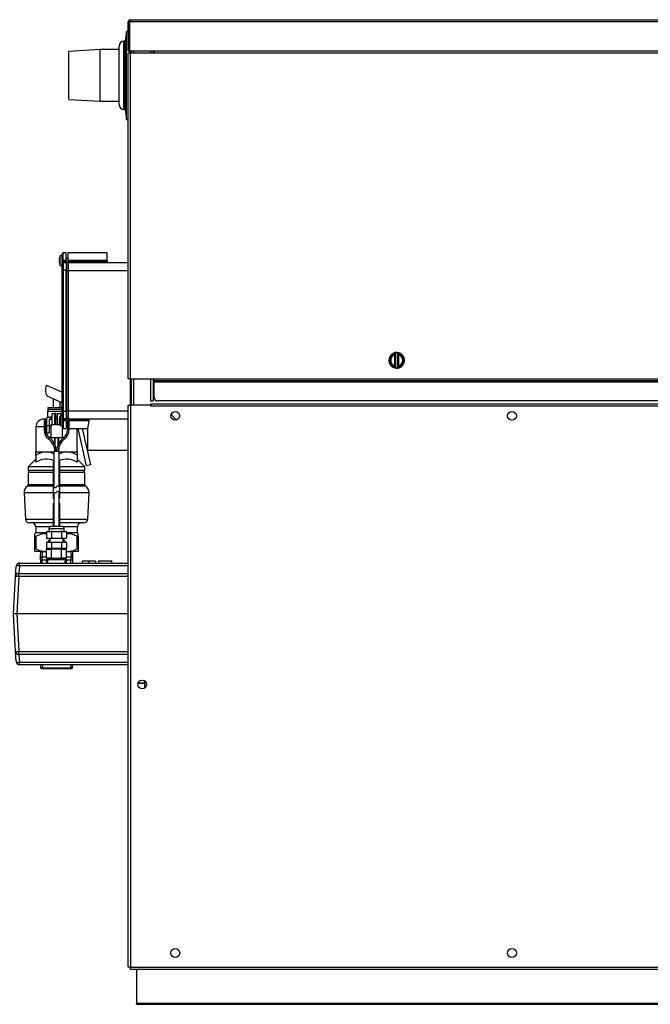
# Model space of a CAD drawing. Units: inches. Extents: x 5 to 251, y 6 to 47.
# Drawn here: x 26 to 46, y 6 to 37 of the extents above; entities that cross this region are included whole.
import ezdxf
from ezdxf.lldxf.tags import DXFTag

# ---------------------------------------------------------------- set-up
doc = ezdxf.new("R2010")
doc.units = ezdxf.units.IN
doc.header["$MEASUREMENT"] = 0
for name, color, linetype in [('BKP2942', 7, 'Continuous'), ('BRS2400', 7, 'Continuous'), ('BRS2401', 7, 'Continuous'), ('CPN0652', 7, 'Continuous'), ('GKT2037', 7, 'Continuous'), ('JKD60017', 7, 'Continuous'), ('JKD60025', 7, 'Continuous'), ('JKD60032', 7, 'Continuous'), ('JKD60035', 7, 'Continuous'), ('JKD60043', 7, 'Continuous'), ('JKD60052', 7, 'Continuous'), ('JKD60053', 7, 'Continuous'), ('JKD60058', 7, 'Continuous'), ('JKD60062', 7, 'Continuous'), ('JKD60070', 7, 'Continuous'), ('JKD6008', 7, 'Continuous'), ('JKE60074', 7, 'Continuous'), ('MAN20016', 7, 'Continuous'), ('MSC20176', 7, 'Continuous'), ('MSC2413', 7, 'Continuous'), ('RLV2001', 7, 'Continuous'), ('TST20017', 7, 'Continuous'), ('TST2050', 7, 'Continuous'), ('WTR4400', 7, 'Continuous')]:
    doc.layers.add(name, color=color, linetype=linetype)
tags = doc.linetypes.add('HIDDEN2', pattern=[0.1875, 0.125, -0.0625]).pattern_tags.tags
tags[6:7] = [DXFTag(74, 4), DXFTag(75, 0), DXFTag(340, '0'), DXFTag(46, 0.0), DXFTag(50, 0.0), DXFTag(44, 0.0), DXFTag(45, 0.0)]
tags[4:5] = [DXFTag(74, 4), DXFTag(75, 0), DXFTag(340, '0'), DXFTag(46, 0.0), DXFTag(50, 0.0), DXFTag(44, 0.0), DXFTag(45, 0.0)]

# ---------------------------------------------------------------- blocks, each defined once
blk = doc.blocks.new('SE')
at = {"layer": 'JKD60070', "color": 7, "linetype": 'Continuous'}
for p, q in [((29.628, 36.409), (29.696, 36.409)), ((29.628, 25.993), (29.628, 36.409)), ((29.696, 36.409), (30.451, 36.409)), ((29.696, 25.993), (29.696, 36.409)), ((30.451, 36.412), (30.451, 36.471)), ((30.451, 36.412), (46.647, 36.412)), ((30.451, 36.409), (30.451, 36.412)), ((46.647, 36.412), (46.647, 36.471)), ((46.648, 36.412), (46.647, 36.412)), ((46.648, 36.44), (46.648, 36.412)), ((46.704, 36.44), (46.648, 36.44)), ((46.704, 25.993), (46.704, 36.44)), ((46.772, 36.44), (46.704, 36.44)), ((46.772, 36.44), (46.772, 25.993)), ((29.696, 25.993), (29.628, 25.993)), ((29.696, 25.993), (30.451, 25.993)), ((30.451, 25.925), (30.451, 25.993)), ((30.451, 25.993), (46.704, 25.993)), ((46.704, 25.925), (30.451, 25.925)), ((30.451, 25.925), (30.451, 25.893)), ((30.451, 25.893), (46.704, 25.893)), ((30.451, 25.409), (30.451, 25.893)), ((46.704, 25.993), (46.772, 25.993)), ((46.704, 25.993), (46.704, 25.925)), ((46.704, 25.893), (46.704, 25.925)), ((46.704, 25.893), (46.704, 25.409)), ((46.579, 25.284), (30.576, 25.284))]:
    blk.add_line(p, q, dxfattribs=at)
for centre, start, end in [((30.576, 25.409), 180, 270), ((46.579, 25.409), 270, 360)]:
    blk.add_arc(centre, 0.125, start, end, dxfattribs=at)
blk = doc.blocks.new('SE1')
at = {"layer": 'JKD60062', "color": 7, "linetype": 'Continuous'}
for p, q in [((30.351, 25.191), (85.673, 25.191)), ((30.351, 25.191), (30.351, 25.123)), ((29.628, 25.155), (29.696, 25.155)), ((29.628, 7.185), (29.628, 25.155)), ((29.696, 25.155), (29.696, 7.185)), ((30.35, 25.155), (29.696, 25.155)), ((30.35, 25.123), (30.35, 25.155)), ((30.35, 25.123), (30.351, 25.123)), ((85.673, 25.123), (30.351, 25.123)), ((29.696, 7.185), (29.628, 7.185)), ((29.696, 7.185), (86.329, 7.185)), ((29.696, 7.117), (29.696, 7.185)), ((86.329, 7.117), (29.696, 7.117))]:
    blk.add_line(p, q, dxfattribs=at)
for centre in [(31.128, 24.81), (41.881, 24.81), (30.073, 16.224), (31.128, 7.639), (41.881, 7.639)]:
    blk.add_circle(centre, 0.141, dxfattribs=at)
blk = doc.blocks.new('SE2')
at = {"layer": 'JKD60053', "color": 7, "linetype": 'Continuous'}
for p, q in [((29.726, 36.409), (29.726, 36.471)), ((29.726, 25.155), (29.726, 25.993))]:
    blk.add_line(p, q, dxfattribs=at)
blk = doc.blocks.new('SE3')
at = {"layer": 'JKD60053', "color": 7, "linetype": 'Continuous'}
for p, q in [((29.794, 36.471), (29.794, 36.409)), ((29.794, 25.993), (29.794, 25.155))]:
    blk.add_line(p, q, dxfattribs=at)
blk = doc.blocks.new('SE4')
at = {"layer": 'JKD60053', "color": 7, "linetype": 'Continuous'}
for p, q in [((30.419, 36.471), (30.419, 36.409)), ((30.419, 25.993), (30.419, 25.283))]:
    blk.add_line(p, q, dxfattribs=at)
blk = doc.blocks.new('SE5')
at = {"layer": 'JKD60053', "color": 7, "linetype": 'Continuous'}
for p, q in [((30.351, 36.409), (30.351, 36.471)), ((30.351, 25.283), (30.351, 25.993))]:
    blk.add_line(p, q, dxfattribs=at)
blk = doc.blocks.new('SE6')
at = {"layer": 'JKD60053', "color": 7, "linetype": 'Continuous'}
for p, q in [((30.451, 25.96), (30.419, 25.96)), ((30.419, 25.283), (30.351, 25.283))]:
    blk.add_line(p, q, dxfattribs=at)
blk = doc.blocks.new('SE12')
at = {"layer": 'JKD60052', "color": 7, "linetype": 'Continuous'}
for p, q in [((30.021, 16.355), (29.986, 16.335)), ((30.161, 16.334), (30.123, 16.355)), ((30.213, 16.216), (30.213, 16.233))]:
    blk.add_line(p, q, dxfattribs=at)
blk = doc.blocks.new('SE13')
at = {"layer": 'JKD60017', "color": 7, "linetype": 'Continuous'}
for p, q in [((31.067, 7.512), (31.048, 7.523)), ((31.207, 7.523), (31.188, 7.512)), ((41.821, 7.512), (41.802, 7.523)), ((41.961, 7.523), (41.942, 7.512))]:
    blk.add_line(p, q, dxfattribs=at)
blk = doc.blocks.new('SE14')
at = {"layer": 'JKD6008', "color": 7, "linetype": 'Continuous'}
for p, q in [((29.887, 7.117), (29.887, 6.023)), ((86.137, 6.023), (29.887, 6.023)), ((29.887, 6), (29.887, 6.023)), ((29.887, 6), (86.137, 6))]:
    blk.add_line(p, q, dxfattribs=at)
blk = doc.blocks.new('SE15')
at = {"layer": 'MAN20016', "color": 7, "linetype": 'Continuous'}
for p, q in [((28.735, 36.522), (27.726, 36.459)), ((28.735, 34.862), (28.735, 36.522)), ((29.332, 36.522), (28.735, 36.522)), ((27.726, 34.925), (27.726, 36.459)), ((27.726, 34.925), (28.735, 34.862)), ((28.735, 34.862), (29.332, 34.862))]:
    blk.add_line(p, q, dxfattribs=at)
blk = doc.blocks.new('SE87')
at = {"layer": 'JKD60025', "color": 7, "linetype": 'Continuous'}
blk.add_line((30.159, 16.249), (29.934, 16.249), dxfattribs=at)
blk = doc.blocks.new('SE95')
at = {"layer": 'JKD60043', "color": 7, "linetype": 'Continuous'}
for p, q in [((31.041, 24.921), (31.075, 24.941)), ((31.187, 24.937), (31.208, 24.925)), ((41.795, 24.921), (41.829, 24.941)), ((41.941, 24.937), (41.962, 24.925)), ((30.988, 24.794), (30.988, 24.826)), ((41.742, 24.794), (41.742, 24.826))]:
    blk.add_line(p, q, dxfattribs=at)
blk = doc.blocks.new('SE99')
at = {"layer": 'JKD60058', "color": 7, "linetype": 'Continuous'}
for p, q in [((29.663, 37.44), (29.651, 37.454)), ((29.664, 37.403), (29.664, 37.454)), ((29.695, 37.471), (29.696, 37.471)), ((29.695, 37.471), (29.695, 37.471)), ((29.695, 37.471), (29.695, 37.471)), ((29.696, 37.471), (86.329, 37.471)), ((29.628, 36.471), (29.628, 37.403)), ((29.663, 37.44), (29.663, 37.403)), ((29.663, 37.403), (29.664, 37.403)), ((86.36, 37.403), (29.664, 37.403)), ((29.664, 37.403), (29.664, 36.471)), ((29.664, 36.471), (29.664, 37.403)), ((29.628, 36.471), (29.664, 36.471)), ((29.664, 36.471), (86.36, 36.471))]:
    blk.add_line(p, q, dxfattribs=at)
for centre, radius, start, end in [((29.696, 37.403), 0.068, 131.0411, 180), ((29.696, 37.403), 0.068, 90.4648, 131.0411), ((29.7, 37.424), 0.047, 95.5696, 140.2289), ((29.696, 37.403), 0.068, 90, 90.1602)]:
    blk.add_arc(centre, radius, start, end, dxfattribs=at)
blk = doc.blocks.new('SE101')
at = {"layer": 'JKD60032', "color": 7, "linetype": 'Continuous'}
blk.add_line((29.944, 16.28), (30.159, 16.28), dxfattribs=at)
blk = doc.blocks.new('SE102')
at = {"layer": 'JKD60035', "color": 7, "linetype": 'Continuous'}
blk.add_line((30.159, 16.114), (30.159, 16.335), dxfattribs=at)
blk = doc.blocks.new('SE103')
at = {"layer": 'JKE60074', "color": 7, "linetype": 'Continuous'}
blk.add_line((31.164, 24.674), (30.992, 24.847), dxfattribs=at)
blk = doc.blocks.new('SE104')
at = {"layer": 'WTR4400', "color": 7, "linetype": 'Continuous'}
for p, q in [((28.373, 20.163), (28.151, 20.163)), ((28.151, 20.163), (28.151, 20.103)), ((28.576, 20.163), (28.373, 20.163)), ((28.373, 20.163), (28.373, 20.103)), ((28.576, 20.163), (28.576, 20.103)), ((28.678, 20.171), (28.678, 20.103)), ((29.103, 20.163), (28.678, 20.163)), ((29.103, 20.103), (29.103, 20.171)), ((26.025, 19.674), (26.042, 19.999)), ((26.152, 20.02), (26.135, 19.773)), ((26.152, 20.103), (29.628, 20.103)), ((26.152, 20.02), (26.152, 20.103)), ((29.628, 20.02), (26.152, 20.02)), ((25.962, 18.478), (26.025, 19.674)), ((26.135, 19.674), (26.072, 18.478)), ((26.135, 19.773), (29.628, 19.773)), ((26.135, 19.674), (26.135, 19.773)), ((29.628, 19.674), (26.135, 19.674)), ((26.025, 17.282), (25.962, 18.478)), ((26.072, 18.478), (25.962, 18.478)), ((29.628, 18.478), (26.072, 18.478)), ((26.072, 18.478), (26.135, 17.282)), ((26.042, 16.957), (26.025, 17.282)), ((26.135, 17.282), (29.628, 17.282)), ((26.135, 17.183), (26.135, 17.282)), ((29.628, 17.183), (26.135, 17.183)), ((26.135, 17.183), (26.152, 16.936)), ((26.152, 16.936), (29.628, 16.936)), ((26.152, 16.853), (26.152, 16.936)), ((29.628, 16.853), (26.152, 16.853))]:
    blk.add_line(p, q, dxfattribs=at)
for centre, start, end in [((26.152, 19.993), 90, 177), ((26.152, 16.963), 183, 270)]:
    blk.add_arc(centre, 0.11, start, end, dxfattribs=at)
for centre, major_axis, ratio, start_param, end_param in [((26.152, 19.993), (-0.11, 0.006), 0.241978, 4.72507, 6.283185), ((26.135, 19.668), (-0.11, 0.006), 0.958008, 4.762554, 6.283185), ((26.135, 19.668), (-0.11, 0.006), 0.052264, 4.715128, 6.283185), ((26.135, 17.288), (0.11, 0.006), 0.052264, 3.141593, 4.70965), ((26.135, 17.288), (0.11, 0.006), 0.958008, 3.141593, 4.662224), ((26.152, 16.963), (0.11, 0.006), 0.241978, 3.141593, 4.699708)]:
    blk.add_ellipse(centre, major_axis=major_axis, ratio=ratio, start_param=start_param, end_param=end_param, dxfattribs=at)
blk = doc.blocks.new('SE106')
at = {"layer": 'BRS2401', "color": 7, "linetype": 'Continuous'}
for p, q in [((27.029, 20.228), (27.01, 20.208)), ((27.665, 20.208), (27.01, 20.208)), ((27.01, 20.208), (27.017, 20.103)), ((27.646, 20.228), (27.029, 20.228)), ((27.665, 20.208), (27.646, 20.228)), ((27.658, 20.103), (27.665, 20.208))]:
    blk.add_line(p, q, dxfattribs=at)
at = {"layer": 'BRS2401', "color": 7, "linetype": 'HIDDEN2'}
for p, q in [((27.061, 20.106), (27.053, 20.228)), ((27.614, 20.106), (27.622, 20.228))]:
    blk.add_line(p, q, dxfattribs=at)
blk = doc.blocks.new('SE107')
at = {"layer": 'BRS2400', "color": 7, "linetype": 'Continuous'}
for p, q in [((27.011, 20.197), (26.825, 20.197)), ((27.85, 20.197), (27.664, 20.197))]:
    blk.add_line(p, q, dxfattribs=at)
blk = doc.blocks.new('SE109')
at = {"layer": 'BRS2400', "color": 7, "linetype": 'Continuous'}
for p, q in [((26.831, 16.853), (26.825, 16.759)), ((26.825, 16.759), (27.85, 16.759)), ((26.825, 16.759), (26.854, 16.728)), ((27.821, 16.728), (26.854, 16.728)), ((27.821, 16.728), (27.85, 16.759)), ((27.85, 16.759), (27.844, 16.853))]:
    blk.add_line(p, q, dxfattribs=at)
at = {"layer": 'BRS2400', "color": 7, "linetype": 'HIDDEN2'}
for p, q in [((26.888, 16.849), (26.88, 16.728)), ((27.787, 16.849), (27.795, 16.728))]:
    blk.add_line(p, q, dxfattribs=at)
blk = doc.blocks.new('SE110')
at = {"layer": 'TST20017', "color": 7, "linetype": 'Continuous'}
for p, q in [((27.252, 23.351), (27.229, 23.351)), ((27.446, 23.351), (27.422, 23.351))]:
    blk.add_line(p, q, dxfattribs=at)
blk = doc.blocks.new('SE111')
at = {"layer": 'TST20017', "color": 7, "linetype": 'Continuous'}
for p, q in [((27.2, 24.534), (27.2, 24.888)), ((27.2, 24.888), (27.287, 24.888)), ((27.287, 24.534), (27.287, 24.888)), ((27.318, 24.888), (27.287, 24.888)), ((27.318, 24.534), (27.318, 24.888)), ((27.357, 24.888), (27.357, 24.534)), ((27.357, 24.888), (27.475, 24.888)), ((27.475, 24.888), (27.475, 24.808)), ((27.023, 24.75), (27.042, 24.77)), ((27.023, 24.495), (27.023, 24.75)), ((27.042, 24.77), (27.121, 24.77)), ((27.16, 24.691), (27.101, 24.691)), ((27.101, 24.691), (27.101, 24.495)), ((27.121, 24.77), (27.16, 24.731)), ((27.16, 24.731), (27.16, 24.691)), ((27.013, 24.298), (27.023, 24.298)), ((27.013, 24.258), (27.013, 24.298)), ((27.101, 24.258), (27.013, 24.258)), ((27.023, 24.298), (27.023, 24.495)), ((27.023, 24.495), (27.16, 24.495)), ((27.16, 24.455), (27.101, 24.455)), ((27.101, 24.455), (27.101, 24.258)), ((27.16, 24.534), (27.44, 24.534)), ((27.16, 24.14), (27.16, 24.534)), ((27.515, 24.496), (27.515, 24.14)), ((27.121, 24.14), (27.16, 24.14)), ((27.121, 24.103), (27.121, 24.14)), ((27.552, 24.101), (27.123, 24.101)), ((27.269, 24.101), (27.269, 23.931)), ((27.296, 23.931), (27.269, 23.931)), ((27.296, 23.931), (27.296, 24.101)), ((27.296, 23.86), (27.296, 23.931)), ((27.379, 24.101), (27.379, 23.931)), ((27.406, 23.931), (27.379, 23.931)), ((27.379, 23.931), (27.379, 23.86)), ((27.406, 23.931), (27.406, 24.101)), ((27.515, 24.14), (27.554, 24.14)), ((27.554, 24.14), (27.554, 24.103)), ((27.269, 23.778), (27.269, 23.665)), ((27.406, 23.665), (27.406, 23.778)), ((27.229, 23.351), (27.229, 22.181)), ((27.446, 22.181), (27.446, 23.351)), ((27.229, 22.012), (27.229, 21.273)), ((27.446, 21.273), (27.446, 22.012)), ((27.042, 20.256), (27.042, 20.241)), ((27.042, 20.229), (27.047, 20.228)), ((27.628, 20.228), (27.633, 20.229)), ((27.633, 20.256), (27.633, 20.241))]:
    blk.add_line(p, q, dxfattribs=at)
for centre, radius, start, end in [((27.283, 22.233), 0.0752, 223.9571, 245.1374), ((27.392, 22.129), 0.0752, 43.9571, 64.8657), ((27.283, 22.064), 0.0752, 223.9571, 244.8657), ((27.392, 21.96), 0.0752, 43.9571, 65.1374), ((27.16, 20.733), 0.118, 108.6831, 164.3109), ((27.515, 20.733), 0.118, 15.6891, 71.3169)]:
    blk.add_arc(centre, radius, start, end, dxfattribs=at)
blk = doc.blocks.new('SE112')
at = {"layer": 'GKT2037', "color": 7, "linetype": 'Continuous'}
for p, q in [((29.628, 37.098), (29.567, 37.098)), ((29.664, 37.098), (29.664, 37.098))]:
    blk.add_line(p, q, dxfattribs=at)
blk = doc.blocks.new('SE113')
at = {"layer": 'GKT2037', "color": 7, "linetype": 'Continuous'}
for p, q in [((29.567, 37.098), (29.527, 36.786)), ((29.567, 34.286), (29.567, 37.098)), ((29.332, 34.755), (29.332, 36.63)), ((29.488, 34.598), (29.488, 36.786)), ((29.527, 36.786), (29.488, 36.786)), ((29.527, 34.598), (29.527, 36.786)), ((29.683, 36.409), (29.683, 36.471)), ((29.488, 34.598), (29.527, 34.598)), ((29.527, 34.598), (29.567, 34.286)), ((29.567, 34.286), (29.628, 34.286))]:
    blk.add_line(p, q, dxfattribs=at)
for centre, start, end in [((29.488, 36.63), 90, 180), ((29.488, 34.755), 180, 270)]:
    blk.add_arc(centre, 0.156, start, end, dxfattribs=at)
blk = doc.blocks.new('SE115')
at = {"layer": 'MSC20176', "color": 7, "linetype": 'Continuous'}
for p, q in [((27.456, 29.926), (27.456, 29.927)), ((27.518, 29.927), (27.456, 29.927)), ((27.456, 29.616), (27.456, 29.926)), ((27.518, 29.615), (27.518, 29.927)), ((27.519, 29.771), (27.519, 29.99)), ((27.55, 29.771), (27.55, 30.021)), ((27.644, 30.021), (27.55, 30.021)), ((27.644, 29.771), (27.644, 30.021)), ((27.706, 29.771), (27.706, 30.021)), ((28.956, 30.021), (27.706, 30.021)), ((28.956, 29.771), (28.956, 30.021)), ((27.42, 29.791), (27.431, 29.791)), ((27.431, 29.751), (27.42, 29.751)), ((27.456, 29.616), (27.456, 29.615)), ((27.456, 29.615), (27.518, 29.615)), ((27.519, 29.742), (27.519, 29.771)), ((27.519, 29.771), (27.55, 29.771)), ((27.519, 29.742), (27.519, 29.68)), ((27.519, 29.742), (27.55, 29.742)), ((27.519, 29.461), (27.519, 29.68)), ((27.644, 29.771), (27.55, 29.771)), ((27.55, 29.771), (27.55, 29.742)), ((27.55, 29.742), (27.644, 29.742)), ((27.55, 29.711), (27.55, 29.742)), ((27.55, 29.711), (27.644, 29.711)), ((27.55, 29.711), (27.55, 29.461)), ((27.644, 29.771), (27.644, 29.742)), ((27.644, 29.742), (27.644, 29.711)), ((27.645, 29.718), (27.644, 29.718)), ((27.644, 29.711), (27.644, 29.461)), ((27.644, 29.708), (27.645, 29.708)), ((27.645, 29.718), (27.645, 29.833)), ((27.705, 29.833), (27.645, 29.833)), ((27.705, 29.711), (27.645, 29.711)), ((27.645, 29.711), (27.645, 29.451)), ((27.705, 29.718), (27.705, 29.833)), ((27.705, 29.718), (27.706, 29.718)), ((27.705, 29.451), (27.705, 29.711)), ((27.705, 29.708), (27.706, 29.708)), ((27.706, 29.771), (27.706, 29.742)), ((28.956, 29.771), (27.706, 29.771)), ((27.706, 29.742), (28.956, 29.742)), ((27.706, 29.711), (27.706, 29.742)), ((27.706, 29.711), (27.706, 29.451)), ((27.706, 29.711), (29.628, 29.711)), ((28.956, 29.771), (28.956, 29.742)), ((28.956, 29.742), (28.956, 29.711)), ((27.519, 24.961), (27.519, 29.461)), ((27.519, 29.461), (27.55, 29.461)), ((27.644, 29.461), (27.55, 29.461)), ((27.55, 29.461), (27.55, 24.961)), ((27.644, 24.961), (27.644, 29.461)), ((27.645, 29.451), (27.645, 24.971)), ((27.645, 29.451), (27.705, 29.451)), ((27.705, 24.971), (27.705, 29.451)), ((27.706, 29.451), (27.706, 24.971)), ((27.706, 29.451), (29.628, 29.451)), ((29.695, 25.155), (29.695, 25.993)), ((27.519, 24.742), (27.519, 24.961)), ((27.519, 24.961), (27.55, 24.961)), ((27.55, 24.961), (27.644, 24.961)), ((27.55, 24.961), (27.55, 24.711)), ((27.644, 24.961), (27.644, 24.711)), ((27.705, 24.971), (27.645, 24.971)), ((27.645, 24.971), (27.645, 24.711)), ((27.705, 24.711), (27.705, 24.971)), ((27.706, 24.971), (27.706, 24.711)), ((27.706, 24.971), (29.628, 24.971)), ((27.42, 24.672), (27.431, 24.672)), ((27.431, 24.632), (27.42, 24.632)), ((27.456, 24.807), (27.456, 24.808)), ((27.518, 24.808), (27.456, 24.808)), ((27.456, 24.807), (27.456, 24.497)), ((27.518, 24.496), (27.518, 24.808)), ((27.519, 24.742), (27.519, 24.68)), ((27.519, 24.652), (27.519, 24.68)), ((27.55, 24.68), (27.519, 24.68)), ((27.519, 24.652), (27.519, 24.433)), ((27.55, 24.652), (27.519, 24.652)), ((27.644, 24.711), (27.55, 24.711)), ((27.55, 24.68), (27.55, 24.711)), ((27.644, 24.68), (27.55, 24.68)), ((27.55, 24.68), (27.55, 24.652)), ((27.644, 24.652), (27.55, 24.652)), ((27.55, 24.652), (27.55, 24.402)), ((27.645, 24.714), (27.644, 24.714)), ((27.644, 24.711), (27.644, 24.68)), ((27.644, 24.652), (27.644, 24.68)), ((27.644, 24.652), (27.644, 24.402)), ((27.644, 24.589), (27.688, 24.589)), ((27.705, 24.711), (27.645, 24.711)), ((27.706, 24.714), (27.705, 24.714)), ((27.706, 24.711), (28.797, 24.711)), ((27.706, 24.68), (27.706, 24.711)), ((27.706, 24.665), (27.706, 24.68)), ((28.376, 24.68), (27.706, 24.68)), ((28.376, 24.652), (27.738, 24.652)), ((28.376, 24.652), (28.376, 24.68)), ((28.797, 24.711), (29.155, 24.711)), ((29.155, 24.711), (29.628, 24.711)), ((29.626, 23.701), (29.626, 24.711)), ((27.456, 24.497), (27.456, 24.496)), ((27.456, 24.496), (27.518, 24.496)), ((27.55, 24.402), (27.644, 24.402)), ((27.738, 24.402), (28.327, 24.402)), ((28.326, 24.404), (28.326, 23.701)), ((29.626, 23.701), (28.326, 23.701))]:
    blk.add_line(p, q, dxfattribs=at)
for centre, radius, start, end in [((27.763, 29.771), 0.344, 153.1995, 176.664), ((27.55, 29.99), 0.031, 90, 180), ((27.763, 29.771), 0.344, 183.336, 206.8005), ((27.763, 29.771), 0.332, 176.5495, 183.4505), ((27.55, 29.68), 0.031, 90, 180), ((27.763, 24.652), 0.344, 153.1995, 176.664), ((27.763, 24.652), 0.344, 183.336, 206.8005), ((27.763, 24.652), 0.332, 176.5495, 183.4505), ((27.55, 24.742), 0.031, 180, 270), ((27.665, 24.664), 0.711, 338.3685, 359.0116), ((27.55, 24.433), 0.031, 180, 270)]:
    blk.add_arc(centre, radius, start, end, dxfattribs=at)
blk.add_open_spline([(28.39, 24.711), (28.388, 24.711), (28.386, 24.711), (28.383, 24.708), (28.381, 24.706), (28.379, 24.7), (28.378, 24.697), (28.376, 24.689), (28.376, 24.685), (28.376, 24.68)], degree=3, knots=[0, 0, 0, 0, 0.25, 0.25, 0.5, 0.5, 0.75, 0.75, 1, 1, 1, 1], dxfattribs=at)
blk = doc.blocks.new('SE116')
at = {"layer": 'BKP2942', "color": 7, "linetype": 'Continuous'}
for p, q in [((27.019, 20.291), (26.816, 20.291)), ((27.859, 20.291), (27.656, 20.291))]:
    blk.add_line(p, q, dxfattribs=at)
blk = doc.blocks.new('SE117')
at = {"layer": 'BKP2942', "color": 7, "linetype": 'Continuous'}
for p, q in [((26.822, 20.478), (26.816, 20.291)), ((27.859, 20.291), (27.853, 20.478)), ((26.816, 20.291), (26.822, 20.103)), ((27.853, 20.103), (27.859, 20.291))]:
    blk.add_line(p, q, dxfattribs=at)
at = {"layer": 'BKP2942', "color": 7, "linetype": 'HIDDEN2'}
for p, q in [((26.879, 20.476), (26.873, 20.291)), ((27.796, 20.476), (27.802, 20.291)), ((26.879, 20.105), (26.873, 20.291)), ((27.796, 20.105), (27.802, 20.291))]:
    blk.add_line(p, q, dxfattribs=at)
blk = doc.blocks.new('SE118')
at = {"layer": 'RLV2001', "color": 7, "linetype": 'Continuous'}
for p, q in [((27.229, 22.343), (26.3, 22.343)), ((28.375, 22.343), (27.446, 22.343))]:
    blk.add_line(p, q, dxfattribs=at)
blk = doc.blocks.new('SE119')
at = {"layer": 'RLV2001', "color": 7, "linetype": 'Continuous'}
for p, q in [((27.229, 22.562), (26.408, 22.562)), ((28.267, 22.562), (27.446, 22.562))]:
    blk.add_line(p, q, dxfattribs=at)
blk = doc.blocks.new('SE120')
at = {"layer": 'RLV2001', "color": 7, "linetype": 'Continuous'}
for p, q in [((26.435, 22.613), (27.229, 22.613)), ((27.446, 22.613), (28.24, 22.613))]:
    blk.add_line(p, q, dxfattribs=at)
blk = doc.blocks.new('SE121')
at = {"layer": 'RLV2001', "color": 7, "linetype": 'Continuous'}
for p, q in [((26.344, 21.509), (27.229, 21.509)), ((27.446, 21.509), (28.331, 21.509))]:
    blk.add_line(p, q, dxfattribs=at)
blk = doc.blocks.new('SE122')
at = {"layer": 'RLV2001', "color": 7, "linetype": 'Continuous'}
for p, q in [((27.229, 21.391), (26.468, 21.391)), ((28.207, 21.391), (27.446, 21.391))]:
    blk.add_line(p, q, dxfattribs=at)
blk = doc.blocks.new('SE123')
at = {"layer": 'RLV2001', "color": 7, "linetype": 'Continuous'}
for p, q in [((27.134, 21.266), (26.67, 21.266)), ((28.005, 21.266), (27.541, 21.266))]:
    blk.add_line(p, q, dxfattribs=at)
blk = doc.blocks.new('SE124')
at = {"layer": 'RLV2001', "color": 7, "linetype": 'Continuous'}
for p, q in [((27.02, 21.066), (26.67, 21.066)), ((28.005, 21.066), (27.655, 21.066))]:
    blk.add_line(p, q, dxfattribs=at)
blk = doc.blocks.new('SE125')
at = {"layer": 'RLV2001', "color": 7, "linetype": 'Continuous'}
for p, q in [((27.229, 22.996), (26.435, 22.996)), ((28.24, 22.996), (27.446, 22.996))]:
    blk.add_line(p, q, dxfattribs=at)
blk = doc.blocks.new('SE126')
at = {"layer": 'RLV2001', "color": 7, "linetype": 'Continuous'}
for p, q in [((27.229, 23.058), (26.435, 23.058)), ((28.24, 23.058), (27.446, 23.058))]:
    blk.add_line(p, q, dxfattribs=at)
blk = doc.blocks.new('SE127')
at = {"layer": 'RLV2001', "color": 7, "linetype": 'Continuous'}
for p, q in [((27.229, 23.183), (26.435, 23.183)), ((28.24, 23.183), (27.446, 23.183))]:
    blk.add_line(p, q, dxfattribs=at)
blk = doc.blocks.new('SE128')
at = {"layer": 'RLV2001', "color": 7, "linetype": 'Continuous'}
for p, q in [((27.008, 23.654), (27.252, 23.654)), ((27.422, 23.654), (27.667, 23.654))]:
    blk.add_line(p, q, dxfattribs=at)
blk = doc.blocks.new('SE129')
at = {"layer": 'RLV2001', "color": 7, "linetype": 'Continuous'}
for p, q in [((26.937, 24.453), (26.678, 24.453)), ((27.023, 24.453), (26.987, 24.453)), ((27.16, 24.453), (27.101, 24.453)), ((27.688, 24.453), (27.644, 24.453))]:
    blk.add_line(p, q, dxfattribs=at)
blk = doc.blocks.new('SE130')
at = {"layer": 'RLV2001', "color": 7, "linetype": 'Continuous'}
for p, q in [((27.023, 24.703), (26.928, 24.703)), ((27.2, 24.703), (27.16, 24.703)), ((27.357, 24.703), (27.318, 24.703))]:
    blk.add_line(p, q, dxfattribs=at)
blk = doc.blocks.new('SE131')
at = {"layer": 'RLV2001', "color": 7, "linetype": 'Continuous'}
for p, q in [((27.2, 24.766), (27.126, 24.766)), ((27.357, 24.766), (27.318, 24.766))]:
    blk.add_line(p, q, dxfattribs=at)
blk = doc.blocks.new('SE132')
at = {"layer": 'RLV2001', "color": 7, "linetype": 'Continuous'}
for p, q in [((27.519, 25.223), (27.033, 25.438)), ((27.645, 25.167), (27.644, 25.168))]:
    blk.add_line(p, q, dxfattribs=at)
blk = doc.blocks.new('SE133')
at = {"layer": 'RLV2001', "color": 7, "linetype": 'Continuous'}
for p, q in [((27.013, 25.788), (27.519, 25.565)), ((27.644, 25.509), (27.645, 25.509)), ((27.705, 25.482), (27.706, 25.482))]:
    blk.add_line(p, q, dxfattribs=at)
blk = doc.blocks.new('SE134')
at = {"layer": 'RLV2001', "color": 7, "linetype": 'Continuous'}
for p, q in [((27.227, 25.352), (27.227, 25.063)), ((27.447, 25.063), (27.447, 25.254)), ((27.519, 24.951), (27.052, 24.951)), ((27.052, 24.951), (27.052, 24.77)), ((27.519, 25.063), (27.057, 25.063)), ((27.057, 25.063), (27.057, 25.013)), ((27.519, 25.013), (27.057, 25.013)), ((26.678, 24.453), (26.678, 23.654)), ((27.996, 23.654), (27.996, 24.402)), ((28.29, 23.214), (28.027, 24.402)), ((28.16, 24.402), (28.417, 23.242)), ((26.678, 23.552), (26.678, 23.654)), ((26.678, 23.654), (27.008, 23.654)), ((27.667, 23.654), (27.996, 23.654)), ((27.996, 23.654), (27.996, 23.552)), ((26.678, 23.427), (26.435, 23.183)), ((26.678, 23.552), (26.678, 23.325)), ((27.996, 23.552), (27.996, 23.325)), ((28.24, 23.183), (27.996, 23.427)), ((26.435, 23.183), (26.435, 23.058)), ((26.435, 22.996), (26.435, 22.613)), ((28.24, 23.058), (28.24, 23.183)), ((28.24, 22.613), (28.24, 22.996)), ((28.417, 23.242), (28.29, 23.214)), ((26.3, 22.343), (26.344, 21.509)), ((28.331, 21.509), (28.375, 22.343)), ((26.67, 21.266), (26.67, 21.066)), ((28.005, 21.066), (28.005, 21.266)), ((26.67, 21.066), (26.644, 21.039)), ((26.644, 20.959), (26.644, 21.039)), ((26.644, 20.562), (26.644, 20.959)), ((26.644, 20.959), (26.675, 20.959)), ((26.675, 20.959), (26.693, 20.959)), ((26.675, 20.959), (26.675, 20.562)), ((27.982, 20.959), (28, 20.959)), ((28, 20.562), (28, 20.959)), ((28, 20.959), (28.031, 20.959)), ((28.031, 21.039), (28.005, 21.066)), ((28.031, 20.959), (28.031, 21.039)), ((28.031, 20.959), (28.031, 20.562)), ((26.644, 20.478), (26.644, 20.562)), ((26.91, 20.478), (26.644, 20.478)), ((26.91, 20.478), (27.019, 20.478)), ((27.656, 20.478), (27.765, 20.478)), ((28.031, 20.478), (27.765, 20.478)), ((28.031, 20.562), (28.031, 20.478))]:
    blk.add_line(p, q, dxfattribs=at)
for centre, radius, start, end in [((27.367, 25.632), 0.386, 156.1706, 210.1462), ((27.115, 24.951), 0.0625, 90, 180), ((26.928, 24.453), 0.25, 90, 180), ((26.99, 24.766), 0.0625, 270, 301.3745), ((27.685, 24.766), 0.0625, 228.3943, 229.609), ((27.032, 22.995), 0.66, 92.0441, 122.3401), ((26.989, 23.01), 0.645, 65.7194, 88.3216), ((27.691, 22.995), 0.66, 92.0441, 114.1521), ((27.648, 23.01), 0.645, 57.2942, 88.3216), ((27.008, 22.838), 0.588, 65.1129, 124.0945), ((27.667, 22.838), 0.588, 55.9055, 114.8414), ((26.497, 22.996), 0.0625, 90, 180), ((28.177, 22.996), 0.0625, 0, 90), ((26.549, 22.356), 0.25, 124.4974, 183), ((26.372, 22.613), 0.0625, 304.4974, 0), ((28.302, 22.613), 0.0625, 180, 235.5026), ((28.126, 22.356), 0.25, 357, 55.5026), ((26.468, 21.516), 0.125, 183, 270), ((28.207, 21.516), 0.125, 270, 357), ((26.545, 21.266), 0.125, 0, 90), ((28.13, 21.266), 0.125, 90, 180), ((26.991, 20.446), 0.593, 87.1483, 120.1731), ((27.684, 20.446), 0.593, 59.8269, 92.8364), ((27.036, 21.204), 0.737, 240.6518, 260.1277), ((27.639, 21.204), 0.737, 279.8723, 299.3482)]:
    blk.add_arc(centre, radius, start, end, dxfattribs=at)
for points in [[(26.675, 20.562), (26.671, 20.564), (26.666, 20.566), (26.658, 20.569), (26.655, 20.569), (26.649, 20.569), (26.647, 20.569), (26.644, 20.566), (26.644, 20.564), (26.644, 20.562)], [(28.031, 20.562), (28.031, 20.564), (28.031, 20.566), (28.028, 20.569), (28.026, 20.569), (28.02, 20.569), (28.017, 20.569), (28.009, 20.566), (28.004, 20.564), (28, 20.562)]]:
    blk.add_open_spline(points, degree=3, knots=[0, 0, 0, 0, 0.25, 0.25, 0.5, 0.5, 0.75, 0.75, 1, 1, 1, 1], dxfattribs=at)
blk = doc.blocks.new('SE136')
at = {"layer": 'MSC2413', "color": 7, "linetype": 'Continuous'}
for start, end in [(126.8506, 148.7148), (102.8516, 124.2966), (66.4625, 100.8314), (42.7239, 64.9653), (150.5939, 221.4052), (247.7047, 329.7392), (18.9756, 40.4917), (331.4445, 0), (0, 17.7392), (223.2869, 245.1485)]:
    blk.add_arc((38.2, 26.583), 0.25, start, end, dxfattribs=at)
blk = doc.blocks.new('SE137')
at = {"layer": 'MSC2413', "color": 7, "linetype": 'Continuous'}
for p, q in [((38.037, 26.759), (38.014, 26.751)), ((38.052, 26.784), (38.041, 26.763)), ((38.077, 26.789), (38.053, 26.786)), ((38.097, 26.811), (38.082, 26.792)), ((38.122, 26.81), (38.099, 26.812)), ((38.136, 26.818), (38.128, 26.812)), ((38.14, 26.765), (38.135, 26.778)), ((38.136, 26.818), (38.146, 26.827)), ((38.14, 26.401), (38.14, 26.765)), ((38.16, 26.765), (38.14, 26.765)), ((38.146, 26.827), (38.149, 26.828)), ((38.149, 26.828), (38.158, 26.825)), ((38.158, 26.825), (38.16, 26.822)), ((38.175, 26.82), (38.16, 26.824)), ((38.16, 26.824), (38.16, 26.823)), ((38.16, 26.822), (38.16, 26.765)), ((38.16, 26.765), (38.16, 26.401)), ((38.188, 26.827), (38.175, 26.82)), ((38.188, 26.827), (38.198, 26.833)), ((38.201, 26.833), (38.211, 26.827)), ((38.224, 26.82), (38.211, 26.827)), ((38.239, 26.824), (38.224, 26.82)), ((38.24, 26.822), (38.241, 26.825)), ((38.24, 26.823), (38.24, 26.824)), ((38.24, 26.765), (38.24, 26.822)), ((38.24, 26.401), (38.24, 26.765)), ((38.24, 26.765), (38.26, 26.765)), ((38.241, 26.825), (38.25, 26.828)), ((38.25, 26.828), (38.253, 26.827)), ((38.253, 26.827), (38.263, 26.818)), ((38.26, 26.765), (38.264, 26.778)), ((38.26, 26.765), (38.26, 26.401)), ((38.271, 26.812), (38.263, 26.818)), ((38.3, 26.812), (38.277, 26.81)), ((38.317, 26.792), (38.302, 26.811)), ((38.346, 26.786), (38.322, 26.789)), ((38.358, 26.763), (38.347, 26.784)), ((38.385, 26.751), (38.362, 26.759)), ((37.964, 26.63), (37.951, 26.61)), ((37.951, 26.608), (37.96, 26.586)), ((37.96, 26.58), (37.951, 26.558)), ((37.951, 26.556), (37.964, 26.536)), ((37.961, 26.659), (37.965, 26.636)), ((37.965, 26.53), (37.961, 26.507)), ((37.979, 26.678), (37.962, 26.661)), ((37.962, 26.505), (37.979, 26.488)), ((37.982, 26.707), (37.982, 26.683)), ((37.982, 26.482), (37.982, 26.459)), ((38.004, 26.721), (37.984, 26.709)), ((37.984, 26.457), (38.004, 26.444)), ((38.013, 26.749), (38.007, 26.726)), ((38.007, 26.439), (38.013, 26.416)), ((38.392, 26.726), (38.386, 26.749)), ((38.386, 26.416), (38.392, 26.439)), ((38.415, 26.709), (38.395, 26.721)), ((38.395, 26.444), (38.415, 26.457)), ((38.417, 26.683), (38.417, 26.707)), ((38.417, 26.459), (38.417, 26.482)), ((38.437, 26.661), (38.42, 26.678)), ((38.42, 26.488), (38.437, 26.505)), ((38.434, 26.636), (38.438, 26.659)), ((38.438, 26.507), (38.434, 26.53)), ((38.448, 26.61), (38.435, 26.63)), ((38.435, 26.536), (38.448, 26.556)), ((38.439, 26.586), (38.448, 26.608)), ((38.448, 26.558), (38.439, 26.58)), ((38.014, 26.415), (38.037, 26.407)), ((38.041, 26.402), (38.052, 26.381)), ((38.053, 26.38), (38.077, 26.377)), ((38.082, 26.373), (38.097, 26.355)), ((38.099, 26.354), (38.122, 26.356)), ((38.128, 26.354), (38.136, 26.347)), ((38.14, 26.401), (38.135, 26.387)), ((38.146, 26.339), (38.136, 26.347)), ((38.16, 26.401), (38.14, 26.401)), ((38.149, 26.338), (38.146, 26.339)), ((38.158, 26.341), (38.149, 26.338)), ((38.16, 26.343), (38.158, 26.341)), ((38.16, 26.401), (38.16, 26.343)), ((38.16, 26.341), (38.175, 26.345)), ((38.16, 26.343), (38.16, 26.341)), ((38.175, 26.345), (38.188, 26.338)), ((38.198, 26.333), (38.188, 26.338)), ((38.211, 26.338), (38.201, 26.333)), ((38.211, 26.338), (38.224, 26.345)), ((38.224, 26.345), (38.239, 26.341)), ((38.24, 26.343), (38.24, 26.401)), ((38.24, 26.401), (38.26, 26.401)), ((38.24, 26.341), (38.24, 26.343)), ((38.241, 26.341), (38.24, 26.343)), ((38.25, 26.338), (38.241, 26.341)), ((38.253, 26.339), (38.25, 26.338)), ((38.263, 26.347), (38.253, 26.339)), ((38.26, 26.401), (38.264, 26.387)), ((38.263, 26.347), (38.271, 26.354)), ((38.277, 26.356), (38.3, 26.354)), ((38.302, 26.355), (38.317, 26.373)), ((38.322, 26.377), (38.346, 26.38)), ((38.347, 26.381), (38.358, 26.402)), ((38.362, 26.407), (38.385, 26.415))]:
    blk.add_line(p, q, dxfattribs=at)
for centre, radius, start, end in [((38.2, 26.583), 0.206, 108.2379, 251.7621), ((38.2, 26.583), 0.192, 108.2379, 251.7621), ((38.2, 26.583), 0.25, 137.7392, 138.2608), ((38.2, 26.583), 0.24, 131.2639, 132.7361), ((38.2, 26.583), 0.25, 125.7392, 126.2608), ((38.2, 26.583), 0.24, 119.2639, 120.7361), ((38.2, 26.583), 0.25, 113.7392, 114.2608), ((38.2, 26.583), 0.24, 107.2639, 108.7361), ((31.546, 26.919), 6.591, 358.7748, 359.1221), ((38.2, 26.583), 0.245, 99.2788, 99.4063), ((38.2, 26.583), 0.245, 87.2788, 92.7212), ((38.2, 26.583), 0.25, 89.7392, 90.2608), ((38.2, 26.583), 0.245, 80.5937, 80.7212), ((38.2, 26.583), 0.192, 288.2379, 71.7621), ((44.395, 26.911), 6.133, 180.8649, 181.2382), ((38.2, 26.583), 0.206, 288.2379, 71.7621), ((38.2, 26.583), 0.24, 71.2639, 72.7361), ((38.2, 26.583), 0.25, 65.7392, 66.2608), ((38.2, 26.583), 0.24, 59.2639, 60.7361), ((38.2, 26.583), 0.25, 53.7392, 54.2608), ((38.2, 26.583), 0.24, 47.2639, 48.7361), ((38.2, 26.583), 0.25, 41.7392, 42.2608), ((38.2, 26.583), 0.25, 173.7392, 174.2608), ((38.2, 26.583), 0.25, 185.7392, 186.2608), ((38.2, 26.583), 0.24, 179.2639, 180.7361), ((38.2, 26.583), 0.25, 161.7392, 162.2608), ((38.2, 26.583), 0.25, 197.7392, 198.2608), ((38.2, 26.583), 0.24, 167.2639, 168.7361), ((38.2, 26.583), 0.24, 191.2639, 192.7361), ((38.2, 26.583), 0.24, 155.2639, 156.7361), ((38.2, 26.583), 0.24, 203.2639, 204.7361), ((38.2, 26.583), 0.25, 149.7392, 150.2608), ((38.2, 26.583), 0.25, 209.7392, 210.2608), ((38.2, 26.583), 0.24, 143.2639, 144.7361), ((38.2, 26.583), 0.24, 215.2639, 216.7361), ((38.2, 26.583), 0.24, 35.2639, 36.7361), ((38.2, 26.583), 0.24, 323.2639, 324.7361), ((38.2, 26.583), 0.25, 29.7392, 30.2608), ((38.2, 26.583), 0.25, 329.7392, 330.2608), ((38.2, 26.583), 0.24, 23.2639, 24.7361), ((38.2, 26.583), 0.24, 335.2639, 336.7361), ((38.2, 26.583), 0.24, 11.2639, 12.7361), ((38.2, 26.583), 0.24, 347.2639, 348.7361), ((38.2, 26.583), 0.25, 17.7392, 18.2608), ((38.2, 26.583), 0.25, 341.7392, 342.2608), ((38.2, 26.583), 0.24, 359.2639, 0.7361), ((38.2, 26.583), 0.25, 5.7392, 6.2608), ((38.2, 26.583), 0.25, 353.7392, 354.2608), ((38.2, 26.583), 0.25, 221.7392, 222.2608), ((38.2, 26.583), 0.24, 227.2639, 228.7361), ((38.2, 26.583), 0.25, 233.7392, 234.2608), ((38.2, 26.583), 0.24, 239.2639, 240.7361), ((38.2, 26.583), 0.25, 245.7392, 246.2608), ((38.2, 26.583), 0.24, 251.2639, 252.7361), ((32.004, 26.255), 6.133, 0.8649, 1.2382), ((38.2, 26.583), 0.245, 260.5937, 260.7212), ((38.2, 26.583), 0.245, 267.2788, 272.7212), ((38.2, 26.583), 0.25, 269.7392, 270.2608), ((38.2, 26.583), 0.245, 279.2788, 279.4063), ((44.853, 26.246), 6.591, 178.7748, 179.1221), ((38.2, 26.583), 0.24, 287.2639, 288.7361), ((38.2, 26.583), 0.25, 293.7392, 294.2608), ((38.2, 26.583), 0.24, 299.2639, 300.7361), ((38.2, 26.583), 0.25, 305.7392, 306.2608), ((38.2, 26.583), 0.24, 311.2639, 312.7361), ((38.2, 26.583), 0.25, 317.7392, 318.2608)]:
    blk.add_arc(centre, radius, start, end, dxfattribs=at)
for centre, major_axis, start_param, end_param in [((38.14, 26.765), (0.02, 0), 0, 1.793942), ((38.26, 26.765), (-0.02, 0), 4.489243, 6.283185), ((38.14, 26.401), (0.02, 0), 4.489243, 6.283185), ((38.26, 26.401), (-0.02, 0), 0, 1.793942)]:
    blk.add_ellipse(centre, major_axis=major_axis, ratio=0.68866, start_param=start_param, end_param=end_param, dxfattribs=at)
blk = doc.blocks.new('SE143')
at = {"layer": 'TST2050', "color": 7, "linetype": 'Continuous'}
for start, end in [(284.8351, 310.3506), (341.2405, 344.7329)]:
    blk.add_arc((27.626, 20.914), 0.03, start, end, dxfattribs=at)
blk = doc.blocks.new('SE144')
at = {"layer": 'TST2050', "color": 7, "linetype": 'Continuous'}
for start, end in [(195.2314, 203.3425), (222.1606, 255.1649)]:
    blk.add_arc((27.049, 20.914), 0.03, start, end, dxfattribs=at)
blk = doc.blocks.new('SE145')
at = {"layer": 'TST2050', "color": 7, "linetype": 'Continuous'}
for start, end in [(39.756, 75.1649), (15.2314, 21.5678)]:
    blk.add_arc((27.626, 21.087), 0.03, start, end, dxfattribs=at)
blk = doc.blocks.new('SE146')
at = {"layer": 'TST2050', "color": 7, "linetype": 'Continuous'}
for start, end in [(158.9726, 164.7329), (104.8351, 129.4135)]:
    blk.add_arc((27.049, 21.087), 0.03, start, end, dxfattribs=at)
blk = doc.blocks.new('SE147')
at = {"layer": 'TST2050', "color": 7, "linetype": 'Continuous'}
for p, q in [((26.987, 24.665), (26.937, 24.665)), ((26.937, 24.665), (26.937, 24.365)), ((26.987, 24.365), (26.987, 24.665)), ((27.737, 24.665), (27.687, 24.665)), ((27.687, 24.665), (27.687, 24.365)), ((27.737, 24.365), (27.737, 24.665)), ((26.987, 24.365), (26.937, 24.365)), ((27.737, 24.365), (27.687, 24.365)), ((27.083, 24.069), (27.113, 24.109)), ((27.592, 24.069), (27.562, 24.109)), ((27.422, 23.665), (27.252, 23.665)), ((27.252, 23.665), (27.252, 22.54)), ((27.422, 22.54), (27.422, 23.665)), ((27.252, 22.371), (27.252, 21.273)), ((27.422, 21.273), (27.422, 22.371)), ((27.02, 21.095), (27.02, 20.906)), ((27.044, 21.116), (27.041, 21.116)), ((27.044, 21.116), (27.154, 21.116)), ((27.582, 21.198), (27.092, 21.198)), ((27.092, 21.198), (27.092, 21.116)), ((27.227, 21.116), (27.154, 21.116)), ((27.507, 21.273), (27.167, 21.273)), ((27.179, 21.095), (27.179, 20.906)), ((27.227, 21.116), (27.448, 21.116)), ((27.521, 21.116), (27.448, 21.116)), ((27.496, 21.095), (27.496, 20.906)), ((27.521, 21.116), (27.631, 21.116)), ((27.582, 21.116), (27.582, 21.198)), ((27.631, 21.116), (27.634, 21.116)), ((27.655, 21.095), (27.655, 20.906)), ((27.041, 20.885), (27.044, 20.885)), ((27.154, 20.885), (27.044, 20.885)), ((27.122, 20.885), (27.122, 20.765)), ((27.227, 20.885), (27.154, 20.885)), ((27.448, 20.885), (27.227, 20.885)), ((27.521, 20.885), (27.448, 20.885)), ((27.631, 20.885), (27.521, 20.885)), ((27.552, 20.765), (27.552, 20.885)), ((27.631, 20.885), (27.634, 20.885)), ((27.067, 20.565), (27.019, 20.552)), ((27.019, 20.262), (27.019, 20.552)), ((27.019, 20.552), (27.178, 20.552)), ((27.02, 20.765), (27.02, 20.565)), ((27.179, 20.765), (27.02, 20.765)), ((27.179, 20.565), (27.02, 20.565)), ((27.178, 20.262), (27.178, 20.552)), ((27.179, 20.765), (27.179, 20.565)), ((27.496, 20.765), (27.179, 20.765)), ((27.496, 20.565), (27.179, 20.565)), ((27.496, 20.765), (27.496, 20.565)), ((27.655, 20.765), (27.496, 20.765)), ((27.655, 20.565), (27.496, 20.565)), ((27.497, 20.262), (27.497, 20.552)), ((27.497, 20.552), (27.656, 20.552)), ((27.656, 20.552), (27.608, 20.565)), ((27.655, 20.765), (27.655, 20.565)), ((27.656, 20.262), (27.656, 20.552)), ((27.178, 20.262), (27.019, 20.262)), ((27.019, 20.262), (27.067, 20.25)), ((27.608, 20.25), (27.067, 20.25)), ((27.067, 20.25), (27.067, 20.23)), ((27.607, 20.23), (27.067, 20.23)), ((27.067, 20.23), (27.068, 20.228)), ((27.656, 20.262), (27.497, 20.262)), ((27.607, 20.23), (27.607, 20.25)), ((27.607, 20.228), (27.607, 20.23)), ((27.608, 20.25), (27.656, 20.262))]:
    blk.add_line(p, q, dxfattribs=at)
at = {"layer": 'TST2050', "color": 7, "linetype": 'HIDDEN2'}
for p, q in [((27.112, 20.229), (27.112, 20.23)), ((27.563, 20.229), (27.563, 20.23))]:
    blk.add_line(p, q, dxfattribs=at)
at = {"layer": 'TST2050', "color": 7, "linetype": 'Continuous'}
for centre, radius, start, end in [((27.311, 24.365), 0.374, 180, 232.315), ((27.311, 24.365), 0.324, 180, 232.315), ((27.364, 24.365), 0.324, 307.685, 0), ((27.364, 24.365), 0.374, 307.685, 0), ((26.77, 23.665), 0.511, 0, 52.315), ((26.77, 23.665), 0.561, 0, 52.315), ((27.905, 23.665), 0.561, 127.685, 180), ((27.905, 23.665), 0.511, 127.685, 180), ((27.295, 22.564), 0.0486, 209.0689, 330.9311), ((27.295, 22.399), 0.0508, 213.1526, 326.8474), ((27.38, 22.517), 0.0486, 29.0689, 150.9311), ((27.38, 22.344), 0.0508, 33.1526, 146.8474), ((27.048, 21.087), 0.0294, 97.8683, 164.5787), ((27.167, 21.198), 0.075, 90, 180), ((27.15, 21.087), 0.0294, 15.4206, 82.1325), ((27.525, 21.087), 0.0294, 97.8683, 164.5787), ((27.507, 21.198), 0.075, 0, 90), ((27.627, 21.087), 0.0294, 15.4206, 82.1325), ((27.048, 20.914), 0.0294, 195.4213, 262.1317), ((27.15, 20.914), 0.0294, 277.8675, 344.5794), ((27.525, 20.914), 0.0294, 195.4213, 262.1317), ((27.627, 20.914), 0.0294, 277.8675, 344.5794)]:
    blk.add_arc(centre, radius, start, end, dxfattribs=at)
for points, knots in [([(27.227, 21.116), (27.218, 21.115), (27.209, 21.114), (27.196, 21.109), (27.192, 21.107), (27.184, 21.102), (27.181, 21.099), (27.179, 21.095)], [0, 0, 0, 0, 0.5, 0.5, 0.75, 0.75, 1, 1, 1, 1]), ([(27.496, 21.095), (27.494, 21.099), (27.491, 21.102), (27.483, 21.107), (27.479, 21.109), (27.466, 21.114), (27.457, 21.115), (27.448, 21.116)], [0, 0, 0, 0, 0.25, 0.25, 0.5, 0.5, 1, 1, 1, 1]), ([(27.227, 20.885), (27.218, 20.886), (27.209, 20.887), (27.196, 20.892), (27.192, 20.894), (27.184, 20.899), (27.181, 20.902), (27.179, 20.906)], [0, 0, 0, 0, 0.5, 0.5, 0.75, 0.75, 1, 1, 1, 1]), ([(27.496, 20.906), (27.494, 20.902), (27.491, 20.899), (27.483, 20.894), (27.479, 20.892), (27.466, 20.887), (27.457, 20.886), (27.448, 20.885)], [0, 0, 0, 0, 0.25, 0.25, 0.5, 0.5, 1, 1, 1, 1]), ([(27.178, 20.552), (27.205, 20.555), (27.232, 20.558), (27.285, 20.562), (27.311, 20.563), (27.391, 20.563), (27.444, 20.559), (27.497, 20.552)], [0, 0, 0, 0, 0.25, 0.25, 0.5, 0.5, 1, 1, 1, 1]), ([(27.497, 20.262), (27.444, 20.255), (27.391, 20.251), (27.311, 20.251), (27.285, 20.252), (27.232, 20.256), (27.205, 20.259), (27.178, 20.262)], [0, 0, 0, 0, 0.5, 0.5, 0.75, 0.75, 1, 1, 1, 1])]:
    blk.add_open_spline(points, degree=3, knots=knots, dxfattribs=at)

msp = doc.modelspace()

# ---------------------------------------------------------------- block references
at = {"layer": 'CPN0652'}
for name in ['SE99', 'SE113', 'SE112', 'SE15', 'SE', 'SE2', 'SE3', 'SE5', 'SE4', 'SE115', 'SE136', 'SE137', 'SE6', 'SE134', 'SE133', 'SE95', 'SE132', 'SE1', 'SE111', 'SE130', 'SE147', 'SE131', 'SE103', 'SE129', 'SE128', 'SE110', 'SE127', 'SE126', 'SE125', 'SE119', 'SE120', 'SE118', 'SE121', 'SE122', 'SE123', 'SE146', 'SE145', 'SE124', 'SE144', 'SE143', 'SE117', 'SE104', 'SE116', 'SE107', 'SE106', 'SE109', 'SE87', 'SE101', 'SE12', 'SE102', 'SE13', 'SE14']:
    msp.add_blockref(name, (0, 0), dxfattribs=at)

doc.saveas('drawing.dxf')
